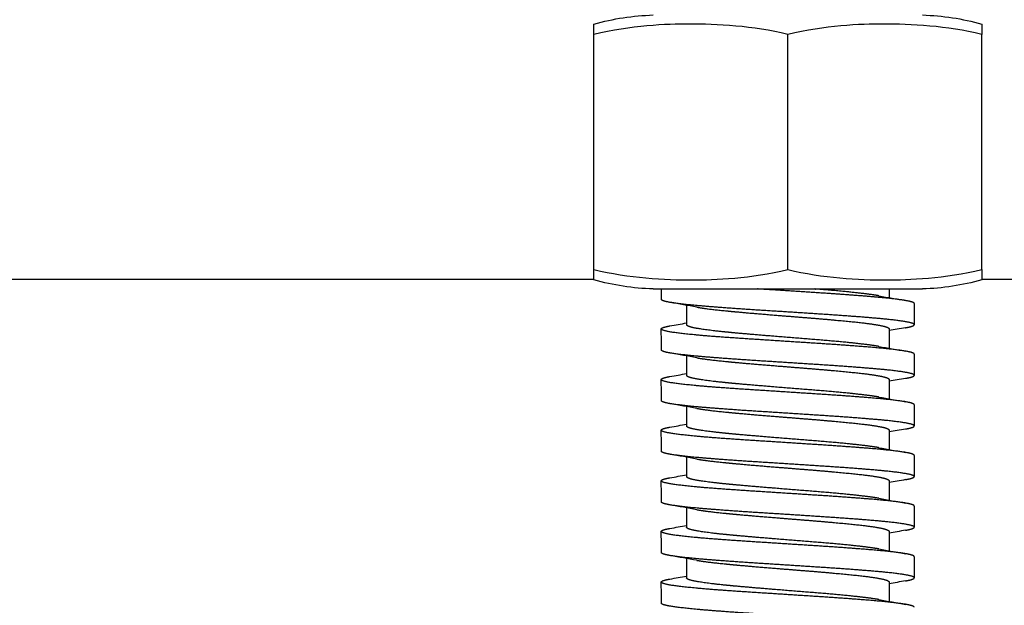
# Model space of a CAD drawing. Units: millimetres. Extents: x 0 to 19754, y -10955 to 2314.
# Drawn here: x 7462 to 7579, y -5452 to -5382 of the extents above; entities that cross this region are included whole.
import ezdxf

# ---------------------------------------------------------------- set-up
doc = ezdxf.new("R2010")
doc.units = ezdxf.units.MM
doc.layers.add('PV-7FC', color=7, linetype='Continuous')

# ---------------------------------------------------------------- blocks, each defined once
blk = doc.blocks.new('*U18')
at = {"layer": 'PV-7FC'}
for p, q in [((-279.21, 0, -24), (-1403.17, 0, -24)), ((-279.21, 0, -22.8), (-279.21, 0, 5.06)), ((-272.19, 0, -25.1), (-240.24, 0, -25.1)), ((-268.21, 0, -27.04), (-268.21, 0, -29.35)), ((-268.21, 0, -33.04), (-268.21, 0, -35.35)), ((-268.21, 0, -39.04), (-268.21, 0, -41.35)), ((-268.21, 0, -45.04), (-268.21, 0, -47.35)), ((-268.21, 0, -51.04), (-268.21, 0, -53.35)), ((-268.21, 0, -57.04), (-268.21, 0, -59.35)), ((-256.21, 0, -22.8), (-256.21, 0, 5.06)), ((-244.21, 0, -25.1), (-244.21, 0, -26.13)), ((-244.21, 0, -29.82), (-244.21, 0, -32.13)), ((-244.21, 0, -35.82), (-244.21, 0, -38.13)), ((-244.21, 0, -41.82), (-244.21, 0, -44.13)), ((-244.21, 0, -47.82), (-244.21, 0, -50.13)), ((-244.21, 0, -53.82), (-244.21, 0, -56.13)), ((-244.21, 0, -59.82), (-244.21, 0, -62.13)), ((-233.21, 0, -22.8), (-233.21, 0, 5.06)), ((-121.38, 0, -24), (-233.21, 0, -24))]:
    blk.add_line(p, q, dxfattribs=at)
at = {"layer": 'PV-7FC', "extrusion": (0, 1, 0)}
for centre, start, end in [((271.21, -22.62), 74.534, 88.142), ((271.21, 4.88), -88.142, -74.534), ((241.21, -22.62), 91.858, 105.466), ((241.21, 4.88), 254.534, 268.142)]:
    blk.add_arc(centre, 30, start, end, dxfattribs=at)
at = {"layer": 'PV-7FC'}
for points in [[(-279.21, 0, 5.06), (-279.21, 0, 6.04), (-279.21, 0, 6.29), (-279.21, 0, 6.29)], [(-271.21, 0, -62.34), (-271.21, 0, -61.5), (-271.21, 0, -60.67), (-271.22, 0, -59.83)], [(-271.21, 0, -56.34), (-271.21, 0, -55.5), (-271.21, 0, -54.67), (-271.22, 0, -53.83)], [(-271.21, 0, -50.34), (-271.21, 0, -49.5), (-271.21, 0, -48.67), (-271.22, 0, -47.83)], [(-271.21, 0, -44.34), (-271.21, 0, -43.5), (-271.21, 0, -42.67), (-271.22, 0, -41.83)], [(-271.21, 0, -38.34), (-271.21, 0, -37.5), (-271.21, 0, -36.67), (-271.22, 0, -35.83)], [(-271.21, 0, -32.34), (-271.21, 0, -31.5), (-271.21, 0, -30.67), (-271.22, 0, -29.83)], [(-271.21, 0, -26.34), (-271.21, 0, -25.93), (-271.21, 0, -25.52), (-271.21, 0, -25.1)], [(-270.2, 0, -59.48), (-269.54, 0, -59.36), (-268.88, 0, -59.25), (-268.21, 0, -59.13)], [(-270.2, 0, -53.48), (-269.54, 0, -53.36), (-268.88, 0, -53.25), (-268.21, 0, -53.13)], [(-270.2, 0, -47.48), (-269.54, 0, -47.36), (-268.88, 0, -47.25), (-268.21, 0, -47.13)], [(-270.2, 0, -41.48), (-269.54, 0, -41.36), (-268.88, 0, -41.25), (-268.21, 0, -41.13)], [(-270.2, 0, -35.48), (-269.54, 0, -35.36), (-268.88, 0, -35.25), (-268.21, 0, -35.13)], [(-270.2, 0, -29.48), (-269.54, 0, -29.36), (-268.88, 0, -29.25), (-268.21, 0, -29.13)], [(-267.01, 0, -27.26), (-268.06, 0, -27.07), (-269.11, 0, -26.88), (-270.17, 0, -26.7)], [(-267.01, 0, -33.26), (-268.06, 0, -33.07), (-269.11, 0, -32.88), (-270.17, 0, -32.7)], [(-267.01, 0, -39.26), (-268.06, 0, -39.07), (-269.11, 0, -38.88), (-270.17, 0, -38.7)], [(-267.01, 0, -45.26), (-268.06, 0, -45.07), (-269.11, 0, -44.88), (-270.17, 0, -44.7)], [(-267.01, 0, -51.26), (-268.06, 0, -51.07), (-269.11, 0, -50.88), (-270.17, 0, -50.7)], [(-267.01, 0, -57.26), (-268.06, 0, -57.07), (-269.11, 0, -56.88), (-270.17, 0, -56.7)], [(-245.42, 0, -61.91), (-244.36, 0, -62.11), (-243.29, 0, -62.29), (-242.23, 0, -62.48)], [(-245.42, 0, -55.91), (-244.36, 0, -56.11), (-243.29, 0, -56.29), (-242.23, 0, -56.48)], [(-245.42, 0, -49.91), (-244.36, 0, -50.11), (-243.29, 0, -50.29), (-242.23, 0, -50.48)], [(-245.42, 0, -43.91), (-244.36, 0, -44.11), (-243.29, 0, -44.29), (-242.23, 0, -44.48)], [(-245.42, 0, -37.91), (-244.36, 0, -38.11), (-243.29, 0, -38.29), (-242.23, 0, -38.48)], [(-245.42, 0, -31.91), (-244.36, 0, -32.11), (-243.29, 0, -32.29), (-242.23, 0, -32.48)], [(-245.42, 0, -25.91), (-244.36, 0, -26.11), (-243.29, 0, -26.29), (-242.23, 0, -26.48)], [(-242.26, 0, -59.7), (-242.91, 0, -59.81), (-243.56, 0, -59.93), (-244.21, 0, -60.04)], [(-242.26, 0, -53.7), (-242.91, 0, -53.81), (-243.56, 0, -53.93), (-244.21, 0, -54.04)], [(-242.26, 0, -47.7), (-242.91, 0, -47.81), (-243.56, 0, -47.93), (-244.21, 0, -48.04)], [(-242.26, 0, -41.7), (-242.91, 0, -41.81), (-243.56, 0, -41.93), (-244.21, 0, -42.04)], [(-242.26, 0, -35.7), (-242.91, 0, -35.81), (-243.56, 0, -35.93), (-244.21, 0, -36.04)], [(-242.26, 0, -29.7), (-242.91, 0, -29.81), (-243.56, 0, -29.93), (-244.21, 0, -30.04)], [(-241.21, 0, -56.83), (-241.21, 0, -57.67), (-241.21, 0, -58.5), (-241.21, 0, -59.34)], [(-241.21, 0, -50.83), (-241.21, 0, -51.67), (-241.21, 0, -52.5), (-241.21, 0, -53.34)], [(-241.21, 0, -44.83), (-241.21, 0, -45.67), (-241.21, 0, -46.5), (-241.21, 0, -47.34)], [(-241.21, 0, -38.83), (-241.21, 0, -39.67), (-241.21, 0, -40.5), (-241.21, 0, -41.34)], [(-241.21, 0, -32.83), (-241.21, 0, -33.67), (-241.21, 0, -34.5), (-241.21, 0, -35.34)], [(-241.21, 0, -26.83), (-241.21, 0, -27.67), (-241.21, 0, -28.5), (-241.21, 0, -29.34)], [(-233.21, 0, -22.8), (-233.21, 0, -23.78), (-233.21, 0, -24.03), (-233.21, 0, -24.03)]]:
    blk.add_open_spline(points, degree=3, dxfattribs=at)
for points, knots in [([(-256.21, 0, 5.06), (-260.36, 0, 6.07), (-264.63, 0, 6.3), (-270.54, 0, 6.29), (-274.86, 0, 6.11), (-279.21, 0, 5.06)], [-34.745044, -34.745044, -34.745044, -34.745044, -15.40859, -15.40859, 0, 0, 0, 0]), ([(-279.21, 0, -22.8), (-275.06, 0, -23.8), (-270.8, 0, -24.04), (-264.89, 0, -24.02), (-260.57, 0, -23.85), (-256.21, 0, -22.8)], [-34.745044, -34.745044, -34.745044, -34.745044, -15.40859, -15.40859, 0, 0, 0, 0]), ([(-279.21, 0, -24.03), (-279.21, 0, -24.03), (-279.21, 0, -24.03), (-279.21, 0, -24.02), (-279.21, 0, -23.85), (-279.21, 0, -22.8)], [-15.80423, -15.80423, -15.80423, -15.80423, -15.40859, -15.40859, 0, 0, 0, 0]), ([(-233.21, 0, 5.06), (-237.36, 0, 6.07), (-241.63, 0, 6.3), (-247.54, 0, 6.29), (-251.86, 0, 6.11), (-256.21, 0, 5.06)], [-34.745044, -34.745044, -34.745044, -34.745044, -15.40859, -15.40859, 0, 0, 0, 0]), ([(-256.21, 0, -22.8), (-252.06, 0, -23.8), (-247.8, 0, -24.04), (-241.89, 0, -24.02), (-237.57, 0, -23.85), (-233.21, 0, -22.8)], [-34.745044, -34.745044, -34.745044, -34.745044, -15.40859, -15.40859, 0, 0, 0, 0]), ([(-233.21, 0, 6.29), (-233.21, 0, 6.29), (-233.21, 0, 6.29), (-233.21, 0, 6.29), (-233.21, 0, 6.11), (-233.21, 0, 5.06)], [-15.80423, -15.80423, -15.80423, -15.80423, -15.40859, -15.40859, 0, 0, 0, 0])]:
    blk.add_open_spline(points, degree=3, knots=knots, dxfattribs=at)
for points, weights, knots in [([(-241.21, 0, -62.83), (-241.21, 0, -62.64), (-242.4, 0, -62.45), (-243.74, 0, -62.24), (-246.31, 0, -62.02), (-248.88, 0, -61.81), (-252.18, 0, -61.59), (-255.47, 0, -61.38), (-258.84, 0, -61.16), (-262.21, 0, -60.95), (-264.99, 0, -60.74), (-267.77, 0, -60.52), (-269.4, 0, -60.31), (-271.03, 0, -60.09), (-271.2, 0, -59.88), (-271.35, 0, -59.68), (-270.2, 0, -59.48)], [0.995173089536, 0.977633287987, 1, 0.974927912182, 1, 0.974927912182, 1, 0.974927912182, 1, 0.974927912182, 1, 0.974927912182, 1, 0.974927912182, 1, 0.976639159955, 0.996811100393], [0.20586843, 0.20586843, 0.20586843, 0.20714286, 0.20714286, 0.20857143, 0.20857143, 0.21, 0.21, 0.21142857, 0.21142857, 0.21285714, 0.21285714, 0.21428571, 0.21428571, 0.21571429, 0.21571429, 0.21704535, 0.21704535, 0.21704535]), ([(-241.21, 0, -56.83), (-241.21, 0, -56.64), (-242.4, 0, -56.45), (-243.74, 0, -56.24), (-246.31, 0, -56.02), (-248.88, 0, -55.81), (-252.18, 0, -55.59), (-255.47, 0, -55.38), (-258.84, 0, -55.16), (-262.21, 0, -54.95), (-264.99, 0, -54.74), (-267.77, 0, -54.52), (-269.4, 0, -54.31), (-271.03, 0, -54.09), (-271.2, 0, -53.88), (-271.35, 0, -53.68), (-270.2, 0, -53.48)], [0.995173089536, 0.977633287987, 1, 0.974927912182, 1, 0.974927912182, 1, 0.974927912182, 1, 0.974927912182, 1, 0.974927912182, 1, 0.974927912182, 1, 0.976639159955, 0.996811100393], [0.22586843, 0.22586843, 0.22586843, 0.22714286, 0.22714286, 0.22857143, 0.22857143, 0.23, 0.23, 0.23142857, 0.23142857, 0.23285714, 0.23285714, 0.23428571, 0.23428571, 0.23571429, 0.23571429, 0.23704535, 0.23704535, 0.23704535]), ([(-241.21, 0, -50.83), (-241.21, 0, -50.64), (-242.4, 0, -50.45), (-243.74, 0, -50.24), (-246.31, 0, -50.02), (-248.88, 0, -49.81), (-252.18, 0, -49.59), (-255.47, 0, -49.38), (-258.84, 0, -49.16), (-262.21, 0, -48.95), (-264.99, 0, -48.74), (-267.77, 0, -48.52), (-269.4, 0, -48.31), (-271.03, 0, -48.09), (-271.2, 0, -47.88), (-271.35, 0, -47.68), (-270.2, 0, -47.48)], [0.995173089536, 0.977633287987, 1, 0.974927912182, 1, 0.974927912182, 1, 0.974927912182, 1, 0.974927912182, 1, 0.974927912182, 1, 0.974927912182, 1, 0.976639159955, 0.996811100393], [0.24586843, 0.24586843, 0.24586843, 0.24714286, 0.24714286, 0.24857143, 0.24857143, 0.25, 0.25, 0.25142857, 0.25142857, 0.25285714, 0.25285714, 0.25428571, 0.25428571, 0.25571429, 0.25571429, 0.25704535, 0.25704535, 0.25704535]), ([(-241.21, 0, -44.83), (-241.21, 0, -44.64), (-242.4, 0, -44.45), (-243.74, 0, -44.24), (-246.31, 0, -44.02), (-248.88, 0, -43.81), (-252.18, 0, -43.59), (-255.47, 0, -43.38), (-258.84, 0, -43.16), (-262.21, 0, -42.95), (-264.99, 0, -42.74), (-267.77, 0, -42.52), (-269.4, 0, -42.31), (-271.03, 0, -42.09), (-271.2, 0, -41.88), (-271.35, 0, -41.68), (-270.2, 0, -41.48)], [0.995173089536, 0.977633287987, 1, 0.974927912182, 1, 0.974927912182, 1, 0.974927912182, 1, 0.974927912182, 1, 0.974927912182, 1, 0.974927912182, 1, 0.976639159955, 0.996811100393], [0.26586843, 0.26586843, 0.26586843, 0.26714286, 0.26714286, 0.26857143, 0.26857143, 0.27, 0.27, 0.27142857, 0.27142857, 0.27285714, 0.27285714, 0.27428571, 0.27428571, 0.27571429, 0.27571429, 0.27704535, 0.27704535, 0.27704535]), ([(-241.21, 0, -38.83), (-241.21, 0, -38.64), (-242.4, 0, -38.45), (-243.74, 0, -38.24), (-246.31, 0, -38.02), (-248.88, 0, -37.81), (-252.18, 0, -37.59), (-255.47, 0, -37.38), (-258.84, 0, -37.16), (-262.21, 0, -36.95), (-264.99, 0, -36.74), (-267.77, 0, -36.52), (-269.4, 0, -36.31), (-271.03, 0, -36.09), (-271.2, 0, -35.88), (-271.35, 0, -35.68), (-270.2, 0, -35.48)], [0.995173089536, 0.977633287987, 1, 0.974927912182, 1, 0.974927912182, 1, 0.974927912182, 1, 0.974927912182, 1, 0.974927912182, 1, 0.974927912182, 1, 0.976639159955, 0.996811100393], [0.28586843, 0.28586843, 0.28586843, 0.28714286, 0.28714286, 0.28857143, 0.28857143, 0.29, 0.29, 0.29142857, 0.29142857, 0.29285714, 0.29285714, 0.29428571, 0.29428571, 0.29571429, 0.29571429, 0.29704535, 0.29704535, 0.29704535]), ([(-241.21, 0, -32.83), (-241.21, 0, -32.64), (-242.4, 0, -32.45), (-243.74, 0, -32.24), (-246.31, 0, -32.02), (-248.88, 0, -31.81), (-252.18, 0, -31.59), (-255.47, 0, -31.38), (-258.84, 0, -31.16), (-262.21, 0, -30.95), (-264.99, 0, -30.74), (-267.77, 0, -30.52), (-269.4, 0, -30.31), (-271.03, 0, -30.09), (-271.2, 0, -29.88), (-271.35, 0, -29.68), (-270.2, 0, -29.48)], [0.995173089536, 0.977633287987, 1, 0.974927912182, 1, 0.974927912182, 1, 0.974927912182, 1, 0.974927912182, 1, 0.974927912182, 1, 0.974927912182, 1, 0.976639159955, 0.996811100393], [0.30586843, 0.30586843, 0.30586843, 0.30714286, 0.30714286, 0.30857143, 0.30857143, 0.31, 0.31, 0.31142857, 0.31142857, 0.31285714, 0.31285714, 0.31428571, 0.31428571, 0.31571429, 0.31571429, 0.31704535, 0.31704535, 0.31704535]), ([(-242.26, 0, -65.7), (-241.32, 0, -65.53), (-241.22, 0, -65.37), (-241.1, 0, -65.16), (-242.46, 0, -64.95), (-243.83, 0, -64.73), (-246.43, 0, -64.52), (-249.02, 0, -64.3), (-252.33, 0, -64.09), (-255.64, 0, -63.87), (-259, 0, -63.66), (-262.36, 0, -63.45), (-265.12, 0, -63.23), (-267.87, 0, -63.02), (-269.47, 0, -62.8), (-271.07, 0, -62.59), (-271.2, 0, -62.37), (-271.21, 0, -62.36), (-271.21, 0, -62.34)], [0.990674666741, 0.981119698082, 1, 0.974927912182, 1, 0.974927912182, 1, 0.974927912182, 1, 0.974927912182, 1, 0.974927912182, 1, 0.974927912182, 1, 0.974927912182, 1, 0.997886164299, 0.996128764918], [0.20463851, 0.20463851, 0.20463851, 0.20571429, 0.20571429, 0.20714286, 0.20714286, 0.20857143, 0.20857143, 0.21, 0.21, 0.21142857, 0.21142857, 0.21285714, 0.21285714, 0.21428571, 0.21428571, 0.21571429, 0.21571429, 0.21583473, 0.21583473, 0.21583473]), ([(-242.26, 0, -59.7), (-241.32, 0, -59.53), (-241.22, 0, -59.37), (-241.1, 0, -59.16), (-242.46, 0, -58.95), (-243.83, 0, -58.73), (-246.43, 0, -58.52), (-249.02, 0, -58.3), (-252.33, 0, -58.09), (-255.64, 0, -57.87), (-259, 0, -57.66), (-262.36, 0, -57.45), (-265.12, 0, -57.23), (-267.87, 0, -57.02), (-269.47, 0, -56.8), (-271.07, 0, -56.59), (-271.2, 0, -56.37), (-271.21, 0, -56.36), (-271.21, 0, -56.34)], [0.990674666741, 0.981119698082, 1, 0.974927912182, 1, 0.974927912182, 1, 0.974927912182, 1, 0.974927912182, 1, 0.974927912182, 1, 0.974927912182, 1, 0.974927912182, 1, 0.997886164299, 0.996128764918], [0.22463851, 0.22463851, 0.22463851, 0.22571429, 0.22571429, 0.22714286, 0.22714286, 0.22857143, 0.22857143, 0.23, 0.23, 0.23142857, 0.23142857, 0.23285714, 0.23285714, 0.23428571, 0.23428571, 0.23571429, 0.23571429, 0.23583473, 0.23583473, 0.23583473]), ([(-242.26, 0, -53.7), (-241.32, 0, -53.53), (-241.22, 0, -53.37), (-241.1, 0, -53.16), (-242.46, 0, -52.95), (-243.83, 0, -52.73), (-246.43, 0, -52.52), (-249.02, 0, -52.3), (-252.33, 0, -52.09), (-255.64, 0, -51.87), (-259, 0, -51.66), (-262.36, 0, -51.45), (-265.12, 0, -51.23), (-267.87, 0, -51.02), (-269.47, 0, -50.8), (-271.07, 0, -50.59), (-271.2, 0, -50.37), (-271.21, 0, -50.36), (-271.21, 0, -50.34)], [0.990674666741, 0.981119698082, 1, 0.974927912182, 1, 0.974927912182, 1, 0.974927912182, 1, 0.974927912182, 1, 0.974927912182, 1, 0.974927912182, 1, 0.974927912182, 1, 0.997886164299, 0.996128764918], [0.24463851, 0.24463851, 0.24463851, 0.24571429, 0.24571429, 0.24714286, 0.24714286, 0.24857143, 0.24857143, 0.25, 0.25, 0.25142857, 0.25142857, 0.25285714, 0.25285714, 0.25428571, 0.25428571, 0.25571429, 0.25571429, 0.25583473, 0.25583473, 0.25583473]), ([(-242.26, 0, -47.7), (-241.32, 0, -47.53), (-241.22, 0, -47.37), (-241.1, 0, -47.16), (-242.46, 0, -46.95), (-243.83, 0, -46.73), (-246.43, 0, -46.52), (-249.02, 0, -46.3), (-252.33, 0, -46.09), (-255.64, 0, -45.87), (-259, 0, -45.66), (-262.36, 0, -45.45), (-265.12, 0, -45.23), (-267.87, 0, -45.02), (-269.47, 0, -44.8), (-271.07, 0, -44.59), (-271.2, 0, -44.37), (-271.21, 0, -44.36), (-271.21, 0, -44.34)], [0.990674666741, 0.981119698082, 1, 0.974927912182, 1, 0.974927912182, 1, 0.974927912182, 1, 0.974927912182, 1, 0.974927912182, 1, 0.974927912182, 1, 0.974927912182, 1, 0.997886164299, 0.996128764918], [0.26463851, 0.26463851, 0.26463851, 0.26571429, 0.26571429, 0.26714286, 0.26714286, 0.26857143, 0.26857143, 0.27, 0.27, 0.27142857, 0.27142857, 0.27285714, 0.27285714, 0.27428571, 0.27428571, 0.27571429, 0.27571429, 0.27583473, 0.27583473, 0.27583473]), ([(-242.26, 0, -41.7), (-241.32, 0, -41.53), (-241.22, 0, -41.37), (-241.1, 0, -41.16), (-242.46, 0, -40.95), (-243.83, 0, -40.73), (-246.43, 0, -40.52), (-249.02, 0, -40.3), (-252.33, 0, -40.09), (-255.64, 0, -39.87), (-259, 0, -39.66), (-262.36, 0, -39.45), (-265.12, 0, -39.23), (-267.87, 0, -39.02), (-269.47, 0, -38.8), (-271.07, 0, -38.59), (-271.2, 0, -38.37), (-271.21, 0, -38.36), (-271.21, 0, -38.34)], [0.990674666741, 0.981119698082, 1, 0.974927912182, 1, 0.974927912182, 1, 0.974927912182, 1, 0.974927912182, 1, 0.974927912182, 1, 0.974927912182, 1, 0.974927912182, 1, 0.997886164299, 0.996128764918], [0.28463851, 0.28463851, 0.28463851, 0.28571429, 0.28571429, 0.28714286, 0.28714286, 0.28857143, 0.28857143, 0.29, 0.29, 0.29142857, 0.29142857, 0.29285714, 0.29285714, 0.29428571, 0.29428571, 0.29571429, 0.29571429, 0.29583473, 0.29583473, 0.29583473]), ([(-242.26, 0, -35.7), (-241.32, 0, -35.53), (-241.22, 0, -35.37), (-241.1, 0, -35.16), (-242.46, 0, -34.95), (-243.83, 0, -34.73), (-246.43, 0, -34.52), (-249.02, 0, -34.3), (-252.33, 0, -34.09), (-255.64, 0, -33.87), (-259, 0, -33.66), (-262.36, 0, -33.45), (-265.12, 0, -33.23), (-267.87, 0, -33.02), (-269.47, 0, -32.8), (-271.07, 0, -32.59), (-271.2, 0, -32.37), (-271.21, 0, -32.36), (-271.21, 0, -32.34)], [0.990674666741, 0.981119698082, 1, 0.974927912182, 1, 0.974927912182, 1, 0.974927912182, 1, 0.974927912182, 1, 0.974927912182, 1, 0.974927912182, 1, 0.974927912182, 1, 0.997886164299, 0.996128764918], [0.30463851, 0.30463851, 0.30463851, 0.30571429, 0.30571429, 0.30714286, 0.30714286, 0.30857143, 0.30857143, 0.31, 0.31, 0.31142857, 0.31142857, 0.31285714, 0.31285714, 0.31428571, 0.31428571, 0.31571429, 0.31571429, 0.31583473, 0.31583473, 0.31583473]), ([(-242.26, 0, -29.7), (-241.32, 0, -29.53), (-241.22, 0, -29.37), (-241.1, 0, -29.16), (-242.46, 0, -28.95), (-243.83, 0, -28.73), (-246.43, 0, -28.52), (-249.02, 0, -28.3), (-252.33, 0, -28.09), (-255.64, 0, -27.87), (-259, 0, -27.66), (-262.36, 0, -27.45), (-265.12, 0, -27.23), (-267.87, 0, -27.02), (-269.47, 0, -26.8), (-271.07, 0, -26.59), (-271.2, 0, -26.37), (-271.21, 0, -26.36), (-271.21, 0, -26.34)], [0.990674666741, 0.981119698082, 1, 0.974927912182, 1, 0.974927912182, 1, 0.974927912182, 1, 0.974927912182, 1, 0.974927912182, 1, 0.974927912182, 1, 0.974927912182, 1, 0.997886164299, 0.996128764918], [0.32463851, 0.32463851, 0.32463851, 0.32571429, 0.32571429, 0.32714286, 0.32714286, 0.32857143, 0.32857143, 0.33, 0.33, 0.33142857, 0.33142857, 0.33285714, 0.33285714, 0.33428571, 0.33428571, 0.33571429, 0.33571429, 0.33583473, 0.33583473, 0.33583473]), ([(-262.21, 0, -60.34), (-262.71, 0, -60.3), (-263.18, 0, -60.25), (-265.41, 0, -60.04), (-266.73, 0, -59.82), (-268.05, 0, -59.61), (-268.2, 0, -59.4), (-268.21, 0, -59.37), (-268.21, 0, -59.35)], [0.991535366025, 0.994608140699, 1, 0.974927912182, 1, 0.974927912182, 1, 0.996997321812, 0.994713855871], [0.212549922, 0.212549922, 0.212549922, 0.212857143, 0.212857143, 0.214285714, 0.214285714, 0.215714286, 0.215714286, 0.215885374, 0.215885374, 0.215885374]), ([(-262.21, 0, -54.34), (-262.71, 0, -54.3), (-263.18, 0, -54.25), (-265.41, 0, -54.04), (-266.73, 0, -53.82), (-268.05, 0, -53.61), (-268.2, 0, -53.4), (-268.21, 0, -53.37), (-268.21, 0, -53.35)], [0.991535366025, 0.994608140699, 1, 0.974927912182, 1, 0.974927912182, 1, 0.996997321812, 0.994713855871], [0.232549922, 0.232549922, 0.232549922, 0.232857143, 0.232857143, 0.234285714, 0.234285714, 0.235714286, 0.235714286, 0.235885374, 0.235885374, 0.235885374]), ([(-262.21, 0, -48.34), (-262.71, 0, -48.3), (-263.18, 0, -48.25), (-265.41, 0, -48.04), (-266.73, 0, -47.82), (-268.05, 0, -47.61), (-268.2, 0, -47.4), (-268.21, 0, -47.37), (-268.21, 0, -47.35)], [0.991535366025, 0.994608140699, 1, 0.974927912182, 1, 0.974927912182, 1, 0.996997321812, 0.994713855871], [0.252549922, 0.252549922, 0.252549922, 0.252857143, 0.252857143, 0.254285714, 0.254285714, 0.255714286, 0.255714286, 0.255885374, 0.255885374, 0.255885374]), ([(-262.21, 0, -42.34), (-262.71, 0, -42.3), (-263.18, 0, -42.25), (-265.41, 0, -42.04), (-266.73, 0, -41.82), (-268.05, 0, -41.61), (-268.2, 0, -41.4), (-268.21, 0, -41.37), (-268.21, 0, -41.35)], [0.991535366025, 0.994608140699, 1, 0.974927912182, 1, 0.974927912182, 1, 0.996997321812, 0.994713855871], [0.272549922, 0.272549922, 0.272549922, 0.272857143, 0.272857143, 0.274285714, 0.274285714, 0.275714286, 0.275714286, 0.275885374, 0.275885374, 0.275885374]), ([(-262.21, 0, -36.34), (-262.71, 0, -36.3), (-263.18, 0, -36.25), (-265.41, 0, -36.04), (-266.73, 0, -35.82), (-268.05, 0, -35.61), (-268.2, 0, -35.4), (-268.21, 0, -35.37), (-268.21, 0, -35.35)], [0.991535366025, 0.994608140699, 1, 0.974927912182, 1, 0.974927912182, 1, 0.996997321812, 0.994713855871], [0.292549922, 0.292549922, 0.292549922, 0.292857143, 0.292857143, 0.294285714, 0.294285714, 0.295714286, 0.295714286, 0.295885374, 0.295885374, 0.295885374]), ([(-262.21, 0, -30.34), (-262.71, 0, -30.3), (-263.18, 0, -30.25), (-265.41, 0, -30.04), (-266.73, 0, -29.82), (-268.05, 0, -29.61), (-268.2, 0, -29.4), (-268.21, 0, -29.37), (-268.21, 0, -29.35)], [0.991535366025, 0.994608140699, 1, 0.974927912182, 1, 0.974927912182, 1, 0.996997321812, 0.994713855871], [0.312549922, 0.312549922, 0.312549922, 0.312857143, 0.312857143, 0.314285714, 0.314285714, 0.315714286, 0.315714286, 0.315885374, 0.315885374, 0.315885374]), ([(-267.01, 0, -27.26), (-266.92, 0, -27.27), (-266.84, 0, -27.29), (-265.56, 0, -27.5), (-263.36, 0, -27.71), (-262.81, 0, -27.77), (-262.21, 0, -27.82)], [0.996729276085, 0.998241268292, 1, 0.974927912182, 1, 0.993583032654, 0.990450791353], [0.665614076, 0.665614076, 0.665614076, 0.665714286, 0.665714286, 0.667142857, 0.667142857, 0.667508487, 0.667508487, 0.667508487]), ([(-267.01, 0, -33.26), (-266.92, 0, -33.27), (-266.84, 0, -33.29), (-265.56, 0, -33.5), (-263.36, 0, -33.71), (-262.81, 0, -33.77), (-262.21, 0, -33.82)], [0.996729276085, 0.998241268292, 1, 0.974927912182, 1, 0.993583032654, 0.990450791353], [0.685614076, 0.685614076, 0.685614076, 0.685714286, 0.685714286, 0.687142857, 0.687142857, 0.687508487, 0.687508487, 0.687508487]), ([(-267.01, 0, -39.26), (-266.92, 0, -39.27), (-266.84, 0, -39.29), (-265.56, 0, -39.5), (-263.36, 0, -39.71), (-262.81, 0, -39.77), (-262.21, 0, -39.82)], [0.996729276085, 0.998241268292, 1, 0.974927912182, 1, 0.993583032654, 0.990450791353], [0.705614076, 0.705614076, 0.705614076, 0.705714286, 0.705714286, 0.707142857, 0.707142857, 0.707508487, 0.707508487, 0.707508487]), ([(-267.01, 0, -45.26), (-266.92, 0, -45.27), (-266.84, 0, -45.29), (-265.56, 0, -45.5), (-263.36, 0, -45.71), (-262.81, 0, -45.77), (-262.21, 0, -45.82)], [0.996729276085, 0.998241268292, 1, 0.974927912182, 1, 0.993583032654, 0.990450791353], [0.725614076, 0.725614076, 0.725614076, 0.725714286, 0.725714286, 0.727142857, 0.727142857, 0.727508487, 0.727508487, 0.727508487]), ([(-267.01, 0, -51.26), (-266.92, 0, -51.27), (-266.84, 0, -51.29), (-265.56, 0, -51.5), (-263.36, 0, -51.71), (-262.81, 0, -51.77), (-262.21, 0, -51.82)], [0.996729276085, 0.998241268292, 1, 0.974927912182, 1, 0.993583032654, 0.990450791353], [0.745614076, 0.745614076, 0.745614076, 0.745714286, 0.745714286, 0.747142857, 0.747142857, 0.747508487, 0.747508487, 0.747508487]), ([(-267.01, 0, -57.26), (-266.92, 0, -57.27), (-266.84, 0, -57.29), (-265.56, 0, -57.5), (-263.36, 0, -57.71), (-262.81, 0, -57.77), (-262.21, 0, -57.82)], [0.996729276085, 0.998241268292, 1, 0.974927912182, 1, 0.993583032654, 0.990450791353], [0.765614076, 0.765614076, 0.765614076, 0.765714286, 0.765714286, 0.767142857, 0.767142857, 0.767508487, 0.767508487, 0.767508487]), ([(-262.21, 0, -27.82), (-260.46, 0, -27.98), (-258.47, 0, -28.14), (-255.78, 0, -28.36), (-253.14, 0, -28.57), (-250.49, 0, -28.79), (-248.41, 0, -29), (-246.33, 0, -29.21), (-245.23, 0, -29.43), (-244.21, 0, -29.63), (-244.21, 0, -29.82)], [0.990450791353, 0.981344879527, 1, 0.974927912182, 1, 0.974927912182, 1, 0.974927912182, 1, 0.976900779799, 0.996364746019], [0.667508487, 0.667508487, 0.667508487, 0.668571429, 0.668571429, 0.67, 0.67, 0.671428571, 0.671428571, 0.672857143, 0.672857143, 0.674173303, 0.674173303, 0.674173303]), ([(-262.21, 0, -33.82), (-260.46, 0, -33.98), (-258.47, 0, -34.14), (-255.78, 0, -34.36), (-253.14, 0, -34.57), (-250.49, 0, -34.79), (-248.41, 0, -35), (-246.33, 0, -35.21), (-245.23, 0, -35.43), (-244.21, 0, -35.63), (-244.21, 0, -35.82)], [0.990450791353, 0.981344879527, 1, 0.974927912182, 1, 0.974927912182, 1, 0.974927912182, 1, 0.976900779799, 0.996364746019], [0.687508487, 0.687508487, 0.687508487, 0.688571429, 0.688571429, 0.69, 0.69, 0.691428571, 0.691428571, 0.692857143, 0.692857143, 0.694173303, 0.694173303, 0.694173303]), ([(-262.21, 0, -39.82), (-260.46, 0, -39.98), (-258.47, 0, -40.14), (-255.78, 0, -40.36), (-253.14, 0, -40.57), (-250.49, 0, -40.79), (-248.41, 0, -41), (-246.33, 0, -41.21), (-245.23, 0, -41.43), (-244.21, 0, -41.63), (-244.21, 0, -41.82)], [0.990450791353, 0.981344879527, 1, 0.974927912182, 1, 0.974927912182, 1, 0.974927912182, 1, 0.976900779799, 0.996364746019], [0.707508487, 0.707508487, 0.707508487, 0.708571429, 0.708571429, 0.71, 0.71, 0.711428571, 0.711428571, 0.712857143, 0.712857143, 0.714173303, 0.714173303, 0.714173303]), ([(-262.21, 0, -45.82), (-260.46, 0, -45.98), (-258.47, 0, -46.14), (-255.78, 0, -46.36), (-253.14, 0, -46.57), (-250.49, 0, -46.79), (-248.41, 0, -47), (-246.33, 0, -47.21), (-245.23, 0, -47.43), (-244.21, 0, -47.63), (-244.21, 0, -47.82)], [0.990450791353, 0.981344879527, 1, 0.974927912182, 1, 0.974927912182, 1, 0.974927912182, 1, 0.976900779799, 0.996364746019], [0.727508487, 0.727508487, 0.727508487, 0.728571429, 0.728571429, 0.73, 0.73, 0.731428571, 0.731428571, 0.732857143, 0.732857143, 0.734173303, 0.734173303, 0.734173303]), ([(-262.21, 0, -51.82), (-260.46, 0, -51.98), (-258.47, 0, -52.14), (-255.78, 0, -52.36), (-253.14, 0, -52.57), (-250.49, 0, -52.79), (-248.41, 0, -53), (-246.33, 0, -53.21), (-245.23, 0, -53.43), (-244.21, 0, -53.63), (-244.21, 0, -53.82)], [0.990450791353, 0.981344879527, 1, 0.974927912182, 1, 0.974927912182, 1, 0.974927912182, 1, 0.976900779799, 0.996364746019], [0.747508487, 0.747508487, 0.747508487, 0.748571429, 0.748571429, 0.75, 0.75, 0.751428571, 0.751428571, 0.752857143, 0.752857143, 0.754173303, 0.754173303, 0.754173303]), ([(-262.21, 0, -57.82), (-260.46, 0, -57.98), (-258.47, 0, -58.14), (-255.78, 0, -58.36), (-253.14, 0, -58.57), (-250.49, 0, -58.79), (-248.41, 0, -59), (-246.33, 0, -59.21), (-245.23, 0, -59.43), (-244.21, 0, -59.63), (-244.21, 0, -59.82)], [0.990450791353, 0.981344879527, 1, 0.974927912182, 1, 0.974927912182, 1, 0.974927912182, 1, 0.976900779799, 0.996364746019], [0.767508487, 0.767508487, 0.767508487, 0.768571429, 0.768571429, 0.77, 0.77, 0.771428571, 0.771428571, 0.772857143, 0.772857143, 0.774173303, 0.774173303, 0.774173303]), ([(-245.42, 0, -61.91), (-246.46, 0, -61.73), (-248.24, 0, -61.54), (-250.29, 0, -61.32), (-252.92, 0, -61.11), (-255.56, 0, -60.9), (-258.26, 0, -60.68), (-260.36, 0, -60.51), (-262.21, 0, -60.34)], [0.994471458033, 0.978091317613, 1, 0.974927912182, 1, 0.974927912182, 1, 0.980319771483, 0.991535366025], [0.207323103, 0.207323103, 0.207323103, 0.208571429, 0.208571429, 0.21, 0.21, 0.211428571, 0.211428571, 0.212549922, 0.212549922, 0.212549922]), ([(-245.42, 0, -55.91), (-246.46, 0, -55.73), (-248.24, 0, -55.54), (-250.29, 0, -55.32), (-252.92, 0, -55.11), (-255.56, 0, -54.9), (-258.26, 0, -54.68), (-260.36, 0, -54.51), (-262.21, 0, -54.34)], [0.994471458033, 0.978091317613, 1, 0.974927912182, 1, 0.974927912182, 1, 0.980319771483, 0.991535366025], [0.227323103, 0.227323103, 0.227323103, 0.228571429, 0.228571429, 0.23, 0.23, 0.231428571, 0.231428571, 0.232549922, 0.232549922, 0.232549922]), ([(-245.42, 0, -49.91), (-246.46, 0, -49.73), (-248.24, 0, -49.54), (-250.29, 0, -49.32), (-252.92, 0, -49.11), (-255.56, 0, -48.9), (-258.26, 0, -48.68), (-260.36, 0, -48.51), (-262.21, 0, -48.34)], [0.994471458033, 0.978091317613, 1, 0.974927912182, 1, 0.974927912182, 1, 0.980319771483, 0.991535366025], [0.247323103, 0.247323103, 0.247323103, 0.248571429, 0.248571429, 0.25, 0.25, 0.251428571, 0.251428571, 0.252549922, 0.252549922, 0.252549922]), ([(-245.42, 0, -43.91), (-246.46, 0, -43.73), (-248.24, 0, -43.54), (-250.29, 0, -43.32), (-252.92, 0, -43.11), (-255.56, 0, -42.9), (-258.26, 0, -42.68), (-260.36, 0, -42.51), (-262.21, 0, -42.34)], [0.994471458033, 0.978091317613, 1, 0.974927912182, 1, 0.974927912182, 1, 0.980319771483, 0.991535366025], [0.267323103, 0.267323103, 0.267323103, 0.268571429, 0.268571429, 0.27, 0.27, 0.271428571, 0.271428571, 0.272549922, 0.272549922, 0.272549922]), ([(-245.42, 0, -37.91), (-246.46, 0, -37.73), (-248.24, 0, -37.54), (-250.29, 0, -37.32), (-252.92, 0, -37.11), (-255.56, 0, -36.9), (-258.26, 0, -36.68), (-260.36, 0, -36.51), (-262.21, 0, -36.34)], [0.994471458033, 0.978091317613, 1, 0.974927912182, 1, 0.974927912182, 1, 0.980319771483, 0.991535366025], [0.287323103, 0.287323103, 0.287323103, 0.288571429, 0.288571429, 0.29, 0.29, 0.291428571, 0.291428571, 0.292549922, 0.292549922, 0.292549922]), ([(-245.42, 0, -31.91), (-246.46, 0, -31.73), (-248.24, 0, -31.54), (-250.29, 0, -31.32), (-252.92, 0, -31.11), (-255.56, 0, -30.9), (-258.26, 0, -30.68), (-260.36, 0, -30.51), (-262.21, 0, -30.34)], [0.994471458033, 0.978091317613, 1, 0.974927912182, 1, 0.974927912182, 1, 0.980319771483, 0.991535366025], [0.307323103, 0.307323103, 0.307323103, 0.308571429, 0.308571429, 0.31, 0.31, 0.311428571, 0.311428571, 0.312549922, 0.312549922, 0.312549922]), ([(-241.21, 0, -26.83), (-241.21, 0, -26.64), (-242.4, 0, -26.45), (-243.74, 0, -26.24), (-246.31, 0, -26.02), (-248.88, 0, -25.81), (-252.18, 0, -25.59), (-255.47, 0, -25.38), (-258.84, 0, -25.16), (-259.32, 0, -25.13), (-259.8, 0, -25.1)], [0.995173089536, 0.977633287987, 1, 0.974927912182, 1, 0.974927912182, 1, 0.974927912182, 1, 0.996347694841, 0.993759468037], [0.325868434, 0.325868434, 0.325868434, 0.327142857, 0.327142857, 0.328571429, 0.328571429, 0.33, 0.33, 0.331428571, 0.331428571, 0.331636675, 0.331636675, 0.331636675]), ([(-245.42, 0, -25.91), (-246.46, 0, -25.73), (-248.24, 0, -25.54), (-250.29, 0, -25.32), (-252.92, 0, -25.11), (-252.97, 0, -25.11), (-253.01, 0, -25.1)], [0.994471458033, 0.978091317613, 1, 0.974927912182, 1, 0.999586072634, 0.999185812726], [0.327323103, 0.327323103, 0.327323103, 0.328571429, 0.328571429, 0.33, 0.33, 0.330023585, 0.330023585, 0.330023585])]:
    blk.add_rational_spline(points, weights, degree=2, knots=knots, dxfattribs=at)

msp = doc.modelspace()

# ---------------------------------------------------------------- block references
at = {"layer": 'PV-7FC', "extrusion": (0, 1, 0), "rotation": 180}
msp.add_blockref('*U18', (-7809.34, 0, -5389.18), dxfattribs=at)

doc.saveas('drawing.dxf')
